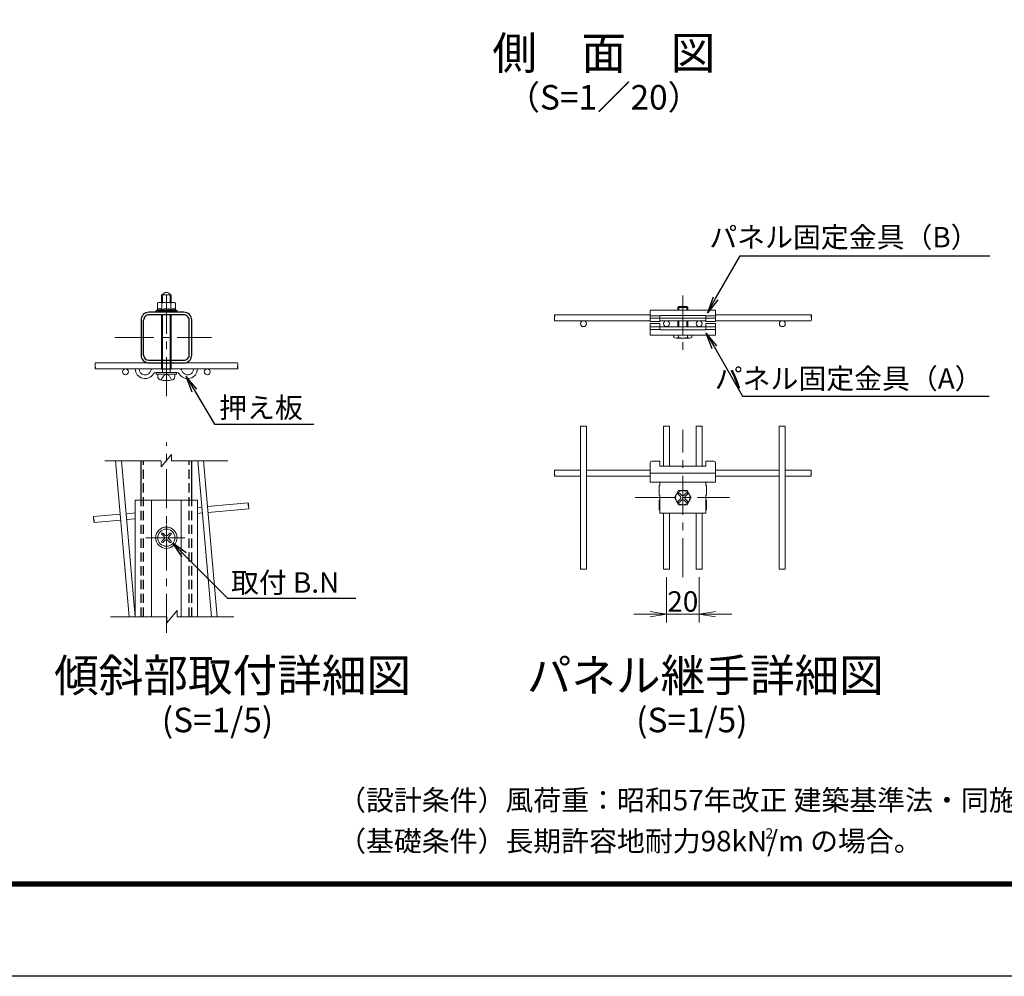
# Model space of a CAD drawing. Units: millimetres. Extents: x 0 to 8400, y 0 to 5940.
# Drawn here: x 3089 to 5497, y 0 to 2339 of the extents above; entities that cross this region are included whole.
import ezdxf
from ezdxf import colors
from ezdxf.entities.mleader import LeaderData, LeaderLine
from ezdxf.enums import TextEntityAlignment as Align
from ezdxf.math import Vec2, Vec3

# ---------------------------------------------------------------- set-up
doc = ezdxf.new("R2010")
doc.units = ezdxf.units.MM
doc.header["$LTSCALE"] = 3
doc.header["$MEASUREMENT"] = 0
doc.header["$PDMODE"] = 35
doc.linetypes.add('CENTER', pattern=[50.8, 31.75, -6.35, 6.35, -6.35])
doc.linetypes.add('DASHED2', pattern=[0.375, 0.25, -0.125])
for name, color, linetype, lineweight in [('D-BMK', 2, 'CENTER', 13), ('D-STR-DIM', 7, 'Continuous', 13), ('D-STR-TXT', 7, 'Continuous', 13), ('D-STR2', 7, 'Continuous', 13), ('D-STR3', 3, 'Continuous', 13)]:
    doc.layers.add(name, color=color, linetype=linetype, lineweight=lineweight)
for name, color, linetype in [('D-STR1', 1, 'Continuous'), ('D-TTL', 2, 'Continuous'), ('D-TTL-TXT', 7, 'Continuous')]:
    doc.layers.add(name, color=color, linetype=linetype)
doc.styles.add('ゴシック', font='txt')
doc.dimstyles.new('STYLE', dxfattribs={"dimscale": 20, "dimtxt": 2.5, "dimasz": 2, "dimexe": 1, "dimexo": 1, "dimgap": 0.8, "dimtad": 1, "dimdsep": 46, "dimtxsty": 'ゴシック', "dimblk": 'OPEN', "dimcen": 1e-08, "dimclrd": 256, "dimclre": 256, "dimclrt": 256, "dimadec": 0, "dimazin": 2, "dimtfac": 1, "dimtmove": 2, "dimatfit": 3, "dimldrblk": 'OPEN', "dimfxl": 1, "dimtolj": 1, "dimtzin": 0, "dimlwd": -1, "dimlwe": -1, "dimarcsym": 0})

# ---------------------------------------------------------------- blocks, each defined once
blk = doc.blocks.new('_Open')
at = {"color": 0, "linetype": 'ByBlock', "lineweight": -2}
for p, q in [((-1, 0.167), (0, 0)), ((-1, -0.167), (0, 0)), ((0, 0), (-1, 0))]:
    blk.add_line(p, q, dxfattribs=at)
blk = doc.blocks.new('*D14')
at = {"layer": 'D-STR-DIM', "transparency": 16777216}
for p, q in [((4670.8, 975.5), (4670.8, 865.2)), ((4750.8, 975.5), (4750.8, 865.2)), ((4630.8, 885.2), (4590.8, 885.2)), ((4670.8, 885.2), (4750.8, 885.2)), ((4790.8, 885.2), (4830.8, 885.2))]:
    blk.add_line(p, q, dxfattribs=at)
at = {"layer": 'Defpoints', "color": 0, "transparency": 16777216}
for p in [(4670.8, 995.5), (4750.8, 995.5), (4750.8, 885.2)]:
    blk.add_point(p, dxfattribs=at)
at = {"layer": 'D-STR-DIM', "transparency": 16777216, "xscale": 40, "yscale": 40, "zscale": 40}
blk.add_blockref('_Open', (4670.8, 885.2), dxfattribs=at)
at = {"layer": 'D-STR-DIM', "transparency": 16777216, "xscale": 40, "yscale": 40, "zscale": 40, "rotation": 180}
blk.add_blockref('_Open', (4750.8, 885.2), dxfattribs=at)
at = {"layer": 'D-STR-DIM', "transparency": 16777216, "insert": (4710.8, 916.4), "char_height": 50, "attachment_point": 5, "style": 'ゴシック'}
blk.add_mtext('\\A1;20', dxfattribs=at)

msp = doc.modelspace()

# ---------------------------------------------------------------- linework, layer by layer
at = {"layer": 'D-BMK'}
for p, q in [((3447.47, 1418.764), (3447.47, 1684.348)), ((4710.943, 1664.706), (4710.943, 1531.646)), ((3321.23, 1561.442), (3558.072, 1561.442)), ((4710.815, 976.218), (4710.814, 1335.797)), ((3447.47, 839.447), (3447.47, 1305.026)), ((4594.481, 1170.236), (4824.882, 1170.236)), ((3397.51, 1072.237), (3497.299, 1072.237))]:
    msp.add_line(p, q, dxfattribs=at)
at = {"layer": 'D-STR-DIM'}
for p, q in [((3434.97, 1260.524), (3296.822, 1260.524)), ((3434.97, 1245.524), (3459.97, 1275.524)), ((3434.97, 1245.524), (3434.97, 1260.524)), ((3459.97, 1260.524), (3459.97, 1275.524)), ((3598.117, 1260.524), (3459.97, 1260.524)), ((3448.97, 864.042), (3473.97, 894.042)), ((3473.97, 879.042), (3473.97, 894.042)), ((3448.97, 879.042), (3310.823, 879.042)), ((3448.97, 864.042), (3448.97, 879.042)), ((3612.118, 879.042), (3473.97, 879.042))]:
    msp.add_line(p, q, dxfattribs=at)
at = {"layer": 'D-STR1'}
for p, q in [((3490.443, 1623.614), (3404.497, 1623.614)), ((3490.341, 1617.215), (3404.599, 1617.215)), ((3385.47, 1604.415), (3385.47, 1518.814)), ((3391.87, 1518.743), (3391.87, 1604.486)), ((3503.07, 1518.743), (3503.07, 1604.486)), ((3509.47, 1518.814), (3509.47, 1604.415)), ((3404.564, 1499.614), (3490.376, 1499.614)), ((3404.599, 1506.014), (3490.341, 1506.014))]:
    msp.add_line(p, q, dxfattribs=at)
at = {"layer": 'D-STR1', "ltscale": 30}
for p, q in [((3385.47, 1164.236), (3385.47, 1260.524)), ((3509.47, 1164.236), (3509.47, 1260.524))]:
    msp.add_line(p, q, dxfattribs=at)
at = {"layer": 'D-STR1', "linetype": 'DASHED2', "ltscale": 30}
for p, q in [((3391.87, 879.042), (3391.87, 1260.524)), ((3503.07, 879.042), (3503.07, 1260.524)), ((3385.47, 879.042), (3385.47, 1164.236)), ((3509.47, 879.042), (3509.47, 1164.236))]:
    msp.add_line(p, q, dxfattribs=at)
at = {"layer": 'D-STR1'}
for centre, radius, start, end in [((3404.67, 1604.415), 19.2, 90.000003, 180.000005), ((3404.669, 1604.415), 12.8, 90.000003, 180.000005), ((3490.27, 1604.415), 19.2, 0.00001, 90.000019), ((3490.27, 1604.415), 12.8, 0.00001, 90.000019), ((3404.67, 1518.814), 19.2, 180.000005, 270.000001), ((3404.669, 1518.814), 12.8, 180.000005, 270.000001), ((3490.27, 1518.814), 19.2, 270.000001, 0.00001), ((3490.27, 1518.814), 12.8, 270.000001, 0.00001)]:
    msp.add_arc(centre, radius, start, end, dxfattribs=at)
at = {"layer": 'D-STR2'}
for p, q in [((4630.943, 1617.266), (4396.97, 1617.266)), ((4790.943, 1617.266), (5024.916, 1617.266)), ((4630.943, 1602.866), (4396.97, 1602.866)), ((4654.943, 1602.866), (4766.943, 1602.866)), ((4790.943, 1602.866), (5024.916, 1602.866)), ((3621.582, 1499.614), (3273.358, 1499.614)), ((3621.57, 1485.214), (3273.346, 1485.214)), ((3435.47, 1484.014), (3459.47, 1484.014)), ((4460.534, 1344.993), (4460.534, 995.479)), ((4474.934, 1344.993), (4474.934, 995.479)), ((4663.614, 1344.992), (4663.614, 1247.209)), ((4678.014, 1344.992), (4678.014, 1247.209)), ((4743.615, 1344.992), (4743.615, 1247.209)), ((4758.015, 1344.992), (4758.015, 1247.209)), ((4946.692, 1344.993), (4946.692, 995.479)), ((4961.092, 1344.993), (4961.092, 995.479)), ((3356.762, 879.042), (3323.388, 1260.524)), ((3371.218, 879.042), (3337.842, 1260.524)), ((3557.527, 879.042), (3524.151, 1260.524)), ((3571.981, 879.042), (3538.606, 1260.524)), ((4460.534, 1237.436), (4396.969, 1237.436)), ((4630.815, 1237.436), (4474.934, 1237.436)), ((4790.813, 1237.436), (4946.694, 1237.436)), ((4961.094, 1237.436), (5024.659, 1237.436)), ((4460.534, 1223.036), (4396.969, 1223.036)), ((4630.815, 1223.036), (4474.934, 1223.036)), ((4790.813, 1223.036), (4946.694, 1223.036)), ((4961.094, 1223.036), (5024.659, 1223.036)), ((3548.405, 1148.524), (3647.563, 1157.199)), ((3371.54, 1133.05), (3349.166, 1131.093)), ((3523.4, 1131.881), (3535.315, 1132.924)), ((3523.539, 1146.348), (3534.06, 1147.269)), ((3549.66, 1134.179), (3648.818, 1142.854)), ((4663.614, 1132.236), (4663.614, 995.479)), ((4678.014, 1132.236), (4678.014, 995.479)), ((4743.615, 1132.236), (4743.615, 995.479)), ((4758.015, 1132.236), (4758.015, 995.479)), ((3334.821, 1129.838), (3269.508, 1124.124)), ((3336.076, 1115.493), (3270.763, 1109.778)), ((3371.401, 1118.583), (3350.421, 1116.748))]:
    msp.add_line(p, q, dxfattribs=at)
for centre in [(4467.735, 1595.664), (4670.819, 1595.665), (4750.818, 1595.665), (4954.15, 1595.664), (3347.47, 1478.014), (3547.47, 1478.014)]:
    msp.add_circle(centre, 7.2, dxfattribs=at)
at = {"layer": 'D-STR2', "extrusion": (0, 0, -1)}
for centre, major_axis in [((4396.969, 1613.635), (0, 3.6)), ((3621.582, 1488.813), (0, -3.6)), ((4754.413, 1344.992), (3.6, 0)), ((4957.493, 1344.993), (3.6, 0)), ((5024.659, 1226.634), (0, -3.6)), ((4464.134, 995.478), (-3.6, 0)), ((4667.214, 995.478), (-3.6, 0))]:
    msp.add_ellipse(centre, major_axis=major_axis, ratio=0.11489825, dxfattribs=at)
at = {"layer": 'D-STR2'}
for centre, major_axis, ratio in [((5024.917, 1613.635), (0, 3.6), 0.11489825), ((3273.358, 1488.813), (0, -3.6), 0.11489825), ((4464.134, 1344.993), (-3.6, 0), 0.11489825), ((4667.214, 1344.992), (-3.6, 0), 0.11489825), ((4396.969, 1226.634), (0, -3.6), 0.11489825), ((3647.885, 1153.614), (-0.314, 3.586), 0.16649103), ((3270.449, 1113.365), (0.314, -3.586), 0.16649103), ((4754.413, 995.478), (3.6, 0), 0.11489825), ((4957.493, 995.478), (3.6, 0), 0.11489825)]:
    msp.add_ellipse(centre, major_axis=major_axis, ratio=ratio, dxfattribs=at)
at = {"layer": 'D-STR2', "extrusion": (0, 0, -1)}
for centre, major_axis in [((4396.969, 1606.434), (0, 3.6)), ((3621.582, 1496.014), (0, -3.6)), ((4747.212, 1344.992), (3.6, 0)), ((4950.292, 1344.993), (3.6, 0)), ((5024.659, 1233.836), (0, -3.6)), ((4471.336, 995.478), (-3.6, 0)), ((4674.416, 995.478), (-3.6, 0))]:
    msp.add_ellipse(centre, major_axis=major_axis, ratio=0.11489825, start_param=3.14149371, end_param=6.28318498, dxfattribs=at)
at = {"layer": 'D-STR2'}
for centre, major_axis, ratio, start_param, end_param in [((5024.916, 1606.434), (0, 3.6), 0.11489825, 3.14149371, 6.28318498), ((3273.358, 1496.014), (0, -3.6), 0.11489825, 3.14149371, 6.28318498), ((4471.336, 1344.993), (-3.6, 0), 0.11489825, 3.14149371, 6.28318498), ((4674.416, 1344.992), (-3.6, 0), 0.11489825, 3.14149371, 6.28318498), ((4396.969, 1233.836), (0, -3.6), 0.11489825, 3.14149371, 6.28318498), ((3648.513, 1146.441), (-0.314, 3.586), 0.16649103, 3.12784735, 6.29699484), ((3269.821, 1120.537), (0.314, -3.586), 0.16649103, 3.12784735, 6.29699484), ((4747.212, 995.478), (3.6, 0), 0.11489825, 3.14149371, 6.28318498), ((4950.292, 995.478), (3.6, 0), 0.11489825, 3.14149371, 6.28318498)]:
    msp.add_ellipse(centre, major_axis=major_axis, ratio=ratio, start_param=start_param, end_param=end_param, dxfattribs=at)
at = {"layer": 'D-STR3'}
for p, q in [((3435.47, 1647.614), (3435.47, 1666.014)), ((3435.47, 1666.014), (3459.47, 1666.014)), ((3437.87, 1647.614), (3437.87, 1666.014)), ((3457.07, 1647.614), (3457.07, 1666.014)), ((3459.47, 1647.614), (3459.47, 1666.014)), ((3425.37, 1645.614), (3425.37, 1629.066)), ((3430.836, 1647.614), (3464.829, 1647.614)), ((3436.42, 1645.614), (3436.42, 1629.066)), ((3458.52, 1645.614), (3458.52, 1629.066)), ((3469.57, 1645.614), (3469.57, 1629.066)), ((3421.47, 1626.814), (3425.37, 1629.066)), ((3421.47, 1623.614), (3421.47, 1626.814)), ((3421.47, 1626.814), (3473.47, 1626.814)), ((3421.47, 1623.614), (3473.47, 1623.614)), ((3425.37, 1629.066), (3469.57, 1629.066)), ((3435.47, 1484.014), (3435.47, 1617.215)), ((3437.87, 1476.014), (3437.87, 1617.215)), ((3457.07, 1476.014), (3457.07, 1617.215)), ((3459.47, 1484.014), (3459.47, 1617.215)), ((3473.47, 1626.814), (3469.57, 1629.066)), ((3473.47, 1623.614), (3473.47, 1626.814)), ((4790.943, 1628.865), (4630.943, 1628.865)), ((4630.943, 1600.865), (4630.943, 1628.865)), ((4630.943, 1614.865), (4654.943, 1614.865)), ((4766.943, 1615.784), (4654.943, 1615.784)), ((4654.943, 1615.784), (4654.943, 1600.865)), ((4701.244, 1637.511), (4698.819, 1635.086)), ((4698.819, 1635.086), (4698.819, 1628.686)), ((4698.819, 1635.086), (4723.066, 1635.086)), ((4701.244, 1637.511), (4701.244, 1628.686)), ((4701.244, 1637.511), (4720.642, 1637.511)), ((4720.642, 1637.511), (4720.642, 1628.686)), ((4720.642, 1637.511), (4723.066, 1635.086)), ((4723.066, 1635.086), (4723.066, 1628.686)), ((4766.943, 1615.784), (4766.943, 1600.865)), ((4766.943, 1614.865), (4790.943, 1614.865)), ((4790.943, 1600.865), (4790.943, 1628.865)), ((4630.943, 1608.865), (4790.943, 1608.865)), ((4654.943, 1600.865), (4630.943, 1600.865)), ((4654.943, 1595.665), (4630.943, 1595.665)), ((4630.943, 1595.665), (4630.943, 1567.665)), ((4654.943, 1580.746), (4654.943, 1595.665)), ((4698.819, 1587.665), (4698.819, 1602.866)), ((4701.244, 1587.665), (4701.244, 1602.866)), ((4720.642, 1587.665), (4720.642, 1602.866)), ((4723.066, 1587.665), (4723.066, 1602.866)), ((4790.943, 1600.865), (4766.943, 1600.865)), ((4790.943, 1595.665), (4766.943, 1595.665)), ((4766.943, 1580.746), (4766.943, 1595.665)), ((4790.943, 1595.665), (4790.943, 1567.665)), ((4630.943, 1587.665), (4766.943, 1587.665)), ((4630.943, 1581.665), (4654.943, 1581.665)), ((4790.943, 1567.665), (4630.943, 1567.665)), ((4766.943, 1580.746), (4654.943, 1580.746)), ((4688.917, 1567.665), (4688.917, 1562.042)), ((4699.93, 1567.665), (4699.93, 1562.042)), ((4721.956, 1567.665), (4721.956, 1562.042)), ((4732.969, 1562.042), (4732.969, 1567.665)), ((4766.943, 1587.665), (4790.943, 1587.665)), ((4766.943, 1581.665), (4790.943, 1581.665)), ((4694.423, 1560.567), (4727.462, 1560.567)), ((3421.334, 1476.014), (3473.605, 1476.014)), ((3422.47, 1472.014), (3422.47, 1476.014)), ((3422.47, 1472.014), (3472.47, 1472.014)), ((3426.47, 1465.906), (3426.47, 1472.014)), ((3440.058, 1468.349), (3447.47, 1472.29)), ((3447.47, 1472.29), (3455.09, 1468.349)), ((3467.934, 1465.755), (3467.934, 1472.014)), ((3472.47, 1472.014), (3472.47, 1476.014)), ((3434.87, 1458.665), (3440.058, 1468.349)), ((3455.09, 1468.349), (3460.07, 1458.665)), ((4630.815, 1255.374), (4630.815, 1208.236)), ((4654.815, 1259.374), (4634.815, 1259.374)), ((4654.815, 1247.209), (4654.815, 1259.374)), ((4766.815, 1259.374), (4786.815, 1259.374)), ((4766.815, 1247.209), (4766.815, 1259.374)), ((4790.815, 1255.374), (4790.815, 1208.236)), ((4630.815, 1230.236), (4790.815, 1230.236)), ((4766.815, 1247.209), (4654.815, 1247.209)), ((4790.815, 1208.236), (4630.815, 1208.236)), ((4654.815, 1208.236), (4654.815, 1200.236)), ((4766.815, 1208.236), (4766.815, 1200.236)), ((4652.815, 1200.236), (4654.815, 1200.236)), ((4652.815, 1200.236), (4652.815, 1176.236)), ((4700.621, 1187.892), (4690.427, 1170.236)), ((4700.621, 1187.892), (4721.008, 1187.892)), ((4702.33, 1181.55), (4707.986, 1175.893)), ((4719.3, 1181.55), (4713.643, 1175.893)), ((4721.008, 1187.892), (4731.202, 1170.236)), ((4766.815, 1200.236), (4768.815, 1200.236)), ((4768.815, 1200.236), (4768.815, 1176.236)), ((3523.469, 1164.236), (3371.47, 1164.237)), ((3371.47, 879.042), (3371.47, 1164.236)), ((3411.47, 1164.236), (3411.47, 879.042)), ((3483.47, 1164.236), (3483.47, 879.042)), ((3523.47, 879.042), (3523.47, 1164.237)), ((4652.815, 1176.236), (4654.815, 1176.236)), ((4652.815, 1164.236), (4654.815, 1164.236)), ((4652.815, 1164.236), (4652.815, 1140.236)), ((4654.815, 1176.236), (4654.815, 1132.236)), ((4700.621, 1152.58), (4690.427, 1170.236)), ((4699.501, 1178.721), (4705.158, 1173.065)), ((4699.501, 1161.751), (4705.158, 1167.408)), ((4702.329, 1158.922), (4707.986, 1164.579)), ((4719.3, 1158.922), (4713.643, 1164.579)), ((4722.128, 1178.721), (4716.472, 1173.065)), ((4722.129, 1161.751), (4716.472, 1167.408)), ((4721.008, 1152.58), (4731.202, 1170.236)), ((4766.815, 1176.236), (4768.815, 1176.236)), ((4766.815, 1176.236), (4766.815, 1132.236)), ((4766.815, 1164.236), (4768.815, 1164.236)), ((4768.815, 1164.236), (4768.815, 1140.236)), ((4652.815, 1140.236), (4654.815, 1140.236)), ((4654.815, 1132.236), (4766.815, 1132.236)), ((4700.621, 1152.58), (4721.008, 1152.58)), ((4766.815, 1140.236), (4768.815, 1140.236)), ((3447.47, 1043.715), (3447.47, 1103.728)), ((3436.156, 1080.721), (3441.813, 1075.064)), ((3436.156, 1063.75), (3441.813, 1069.407)), ((3438.984, 1083.549), (3444.641, 1077.893)), ((3438.984, 1060.922), (3444.641, 1066.579)), ((3455.955, 1083.549), (3450.298, 1077.893)), ((3455.955, 1060.922), (3450.298, 1066.579)), ((3458.783, 1080.721), (3453.126, 1075.064)), ((3458.784, 1063.75), (3453.126, 1069.407))]:
    msp.add_line(p, q, dxfattribs=at)
for centre, radius in [((4710.815, 1170.236), 17.656), ((3447.47, 1072.237), 26), ((3447.405, 1072.237), 21)]:
    msp.add_circle(centre, radius, dxfattribs=at)
for centre, radius, start, end in [((3447.47, 1661.334), 10.68, 25.989234, 154.010766), ((3430.895, 1638.984), 8.631, 50.196678, 129.803322), ((3447.47, 1616.089), 31.526, 69.481579, 110.518421), ((3464.045, 1639.137), 8.514, 49.537588, 130.462412), ((3430.895, 1626.187), 6.23, 27.519738, 152.480262), ((3447.552, 1612.237), 20.178, 56.517155, 123.482845), ((3458.602, 1628.971), 0.125, 130.87793, 49.12207), ((3464.109, 1626.302), 6.12, 26.848498, 154.139891), ((4694.423, 1571.58), 11.013, 239.999999, 300.000001), ((4710.943, 1602.405), 41.839, 254.738519, 285.261481), ((4727.462, 1571.58), 11.013, 239.999999, 300.000001), ((3395.47, 1485.214), 24, 180, 329.557948), ((3395.47, 1485.214), 14.8, 180, 343.234127), ((3415.386, 1479.214), 6, 90, 163.234127), ((3421.334, 1470.014), 6, 90, 149.557948), ((3473.605, 1470.014), 6, 30.442052, 90), ((3499.47, 1485.214), 24, 210.442052, 0), ((3479.554, 1479.214), 6, 16.765873, 90), ((3499.47, 1485.214), 14.8, 196.765873, 0), ((3434.07, 1465.906), 7.6, 180, 253.927141), ((3447.47, 1512.414), 56, 253.927141, 285.413835), ((3460.334, 1465.755), 7.6, 285.413835, 0), ((4634.815, 1255.374), 4, 90, 180), ((4786.815, 1255.374), 4, 0, 90), ((4700.915, 1180.135), 2, 45.000001, 224.999996), ((4720.714, 1180.135), 2, 315.000483, 135.000475), ((4700.915, 1160.336), 2, 135.000014, 314.999992), ((4702.33, 1170.236), 4, 314.999992, 45.000001), ((4710.815, 1178.721), 4, 225.00001, 314.999992), ((4710.815, 1161.751), 4, 45.000001, 135), ((4719.3, 1170.236), 4, 135, 225.00001), ((4720.714, 1160.336), 2, 225.000023, 45.000001), ((3437.57, 1082.135), 2, 45.000001, 224.999996), ((3457.369, 1082.135), 2, 315.000483, 135.000475), ((3437.57, 1062.336), 2, 135.000014, 314.999992), ((3438.984, 1072.236), 4, 314.999992, 45.000001), ((3447.47, 1080.721), 4, 225.00001, 314.999992), ((3447.47, 1063.751), 4, 45.000001, 135), ((3455.955, 1072.236), 4, 135, 225.00001), ((3457.369, 1062.336), 2, 225.000023, 45.000001)]:
    msp.add_arc(centre, radius, start, end, dxfattribs=at)
at = {"layer": 'D-TTL'}
msp.add_lwpolyline([(0, 5940), (8400, 5940), (8400, 0), (0, 0)], close=True, dxfattribs=at)
at = {"layer": 'D-TTL', "color": 7}
for points in [[(270, 5720), (8130, 5720), (8130, 220), (270, 220)], [(272.5, 5717.5), (8127.5, 5717.5), (8127.5, 222.5), (272.5, 222.5)], [(275, 5715), (8125, 5715), (8125, 225), (275, 225)], [(277.5, 5712.5), (8122.5, 5712.5), (8122.5, 227.5), (277.5, 227.5)], [(280, 5710), (8120, 5710), (8120, 230), (280, 230)]]:
    msp.add_lwpolyline(points, close=True, dxfattribs=at)

# ---------------------------------------------------------------- texts
at = {"layer": 'D-STR-TXT', "char_height": 50, "attachment_point": 6, "style": 'ゴシック'}
for s, insert in [('パネル固定金具（B）', (5434.355, 1800.664)), ('パネル固定金具（A）', (5444.184, 1454.856)), ('押え板', (3781.293, 1383.778)), ('取付 B.N', (3870.332, 956.326))]:
    msp.add_mtext(s, dxfattribs=dict(at, insert=insert))
at = {"layer": 'D-TTL-TXT', "style": 'ゴシック'}
for s, height, p in [('側\u3000面\u3000図', 80, (4517.508, 2247.062)), ('（S=1／20）', 60, (4517.508, 2141.334))]:
    msp.add_text(s, height=height, dxfattribs=at).set_placement(p, align=Align.MIDDLE)
for s, height, p in [('傾斜部取付詳細図', 80, (3172.802, 695.77)), ('パネル継手詳細図', 80, (4329.114, 695.77)), ('(S=1/5)', 60, (3436.258, 596.632)), ('(S=1/5)', 60, (4596.669, 596.632)), ('（設計条件）風荷重：昭和57年改正 建築基準法・同施行令に基づく風圧力に準拠。', 50, (3867.551, 405.649)), ('（基礎条件）長期許容地耐力98kN/m の場合。', 50, (3867.551, 305.649)), ('2', 25, (4913.022, 336.834))]:
    msp.add_text(s, height=height, dxfattribs=at).set_placement(p)

# ---------------------------------------------------------------- dimensions: what is measured, and where the dimension line sits
at = {"layer": 'D-STR-DIM'}
dim = msp.add_linear_dim(base=(4750.813, 885.234), p1=(4670.816, 995.478), p2=(4750.813, 995.478), text='20', dimstyle='STYLE', dxfattribs=at)
dim.commit()
dim.dimension.update_dxf_attribs({"geometry": '*D14', "text_midpoint": (4710.815, 916.436), "dimtype": 160})

# ---------------------------------------------------------------- leaders
at = {"layer": 'D-STR-TXT'}
ml = msp.add_multileader_mtext('Standard', dxfattribs=at)
ml.set_content('', color=256)
ml.set_leader_properties()
ml.set_arrow_properties(name='OPEN')
ml.build(insert=Vec2(0, 0))
ml.multileader.update_dxf_attribs({"text_right_attachment_type": 6, "dogleg_length": 0.36, "arrow_head_size": 40, "scale": 20})
ctx = ml.context
ctx.base_point, ctx.scale, ctx.char_height, ctx.arrow_head_size, ctx.landing_gap_size, ctx.plane_origin = Vec3(5461.801, 1761.673), 20, 3.6, 40, 1.8, Vec3(4771.032, 1622.509)
ctx.right_attachment = 6
notes = []
notes.append((ctx, [(0, (1, 1, 0), (5454.601, 1761.673), (1, 0), 7.2, [(0, [(4771.032, 1622.509), (4851.378, 1761.673)], 0, [])])]))
ctx.mtext.insert, ctx.mtext.flow_direction = Vec3(5463.601, 1763.473), 5
ml = msp.add_multileader_mtext('Standard', dxfattribs=at)
ml.set_content('', color=256)
ml.set_leader_properties()
ml.set_arrow_properties(name='OPEN')
ml.build(insert=Vec2(0, 0))
ml.multileader.update_dxf_attribs({"text_right_attachment_type": 6, "dogleg_length": 0.36, "arrow_head_size": 40, "scale": 20})
ctx = ml.context
ctx.base_point, ctx.scale, ctx.char_height, ctx.arrow_head_size, ctx.landing_gap_size, ctx.plane_origin = Vec3(5460.277, 1418.118), 20, 3.6, 40, 1.8, Vec3(4768.002, 1572.474)
ctx.right_attachment = 6
notes.append((ctx, [(0, (1, 1, 0), (5453.077, 1418.118), (1, 0), 7.2, [(0, [(4768.002, 1572.474), (4857.119, 1418.118)], 0, [])])]))
ctx.mtext.insert, ctx.mtext.flow_direction = Vec3(5462.077, 1419.918), 5
ml = msp.add_multileader_mtext('Standard', dxfattribs=at)
ml.set_content('', color=256)
ml.set_leader_properties()
ml.set_arrow_properties(name='OPEN')
ml.build(insert=Vec2(0, 0))
ml.multileader.update_dxf_attribs({"text_right_attachment_type": 6, "dogleg_length": 0.36, "arrow_head_size": 40, "scale": 20})
ctx = ml.context
ctx.base_point, ctx.scale, ctx.char_height, ctx.arrow_head_size, ctx.landing_gap_size, ctx.plane_origin = Vec3(3808.19, 1349.588), 20, 3.6, 40, 1.8, Vec3(3495.639, 1466.205)
ctx.right_attachment = 6
notes.append((ctx, [(0, (1, 1, 0), (3800.99, 1349.588), (1, 0), 7.2, [(0, [(3495.639, 1466.205), (3565.17, 1349.588)], 0, [])])]))
ctx.mtext.insert, ctx.mtext.flow_direction = Vec3(3809.99, 1351.388), 5
ml = msp.add_multileader_mtext('Standard', dxfattribs=at)
ml.set_content('', color=256)
ml.set_leader_properties()
ml.set_arrow_properties(name='OPEN')
ml.build(insert=Vec2(0, 0))
ml.multileader.update_dxf_attribs({"text_right_attachment_type": 6, "dogleg_length": 0.36, "arrow_head_size": 40, "scale": 20})
ctx = ml.context
ctx.base_point, ctx.scale, ctx.char_height, ctx.arrow_head_size, ctx.landing_gap_size, ctx.plane_origin = Vec3(3910.883, 924.634), 20, 3.6, 40, 1.8, Vec3(3462.873, 1058.79)
ctx.right_attachment = 6
notes.append((ctx, [(0, (1, 1, 0), (3903.683, 924.634), (1, 0), 7.2, [(0, [(3462.873, 1058.79), (3597.029, 924.634)], 0, [])])]))
ctx.mtext.insert, ctx.mtext.flow_direction = Vec3(3912.683, 926.434), 5
for ctx, leaders in notes:
    for number, flags, end, landing, length, lines in leaders:
        leader = LeaderData()
        leader.index, (leader.has_last_leader_line, leader.has_dogleg_vector, leader.attachment_direction) = number, flags
        leader.last_leader_point, leader.dogleg_vector, leader.dogleg_length = Vec3(end), Vec3(landing), length
        for number, points, colour, breaks in lines:
            line = LeaderLine()
            line.index, line.vertices, line.color, line.breaks = number, Vec3.list(points), colors.encode_raw_color(colour), breaks
            leader.lines.append(line)
        ctx.leaders.append(leader)

doc.saveas('drawing.dxf')
